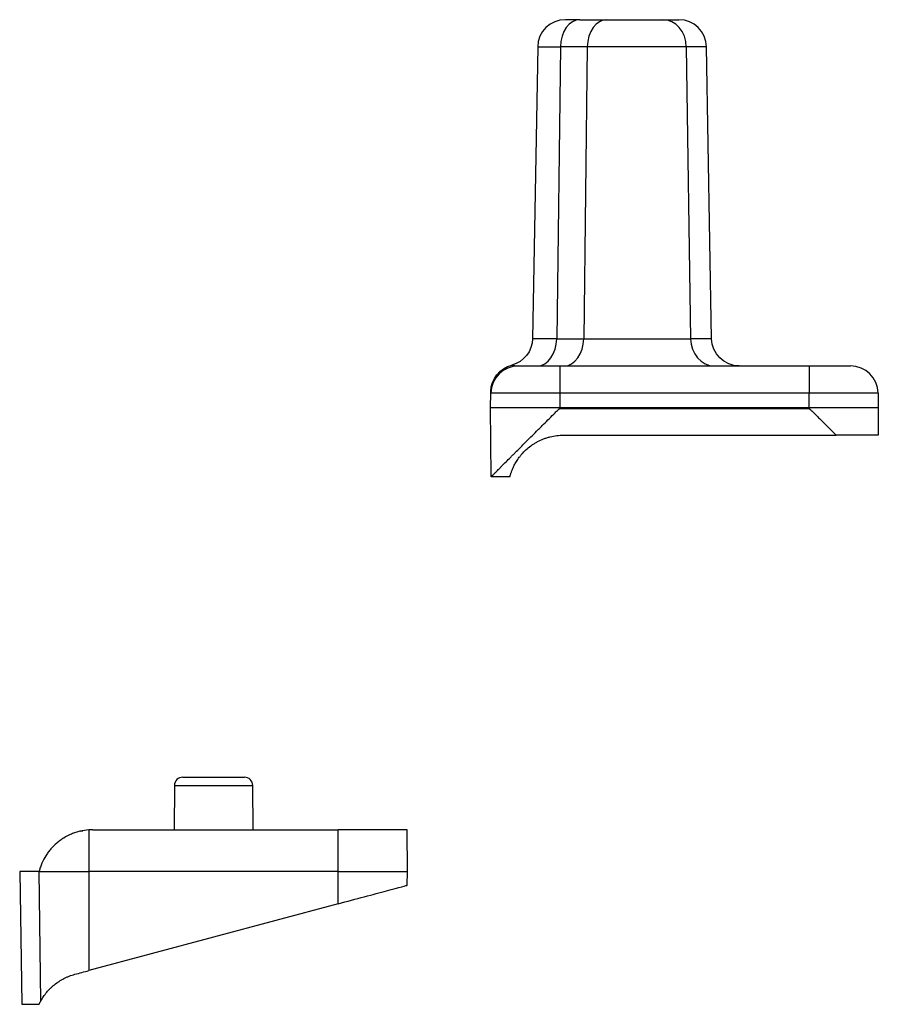
# Model space of a CAD drawing. Extents: x 212 to 1138, y 6 to 829.
# Drawn here: x 212 to 243, y 242 to 278 of the extents above; entities that cross this region are included whole.
import ezdxf

# ---------------------------------------------------------------- set-up
doc = ezdxf.new("R2010")
doc.units = 0
doc.layers.add('1', color=7, linetype='CONTINUOUS')

msp = doc.modelspace()

# ---------------------------------------------------------------- linework, layer by layer
at = {"layer": '1', "color": 150, "linetype": 'CONTINUOUS'}
for p, q in [((232.442, 277.676), (231.915, 277.676)), ((232.442, 277.676), (233.414, 277.676)), ((233.414, 277.676), (235.434, 277.676)), ((235.434, 277.676), (236.013, 277.676)), ((230.915, 276.693), (230.731, 266.159)), ((230.915, 276.693), (231.735, 276.693)), ((231.735, 276.693), (231.605, 266.159)), ((232.707, 276.693), (231.735, 276.693)), ((232.707, 276.693), (232.577, 266.159)), ((236.282, 276.693), (232.707, 276.693)), ((236.282, 276.693), (236.438, 266.159)), ((237.013, 276.693), (236.282, 276.693)), ((237.197, 266.159), (237.013, 276.693)), ((231.605, 266.159), (230.731, 266.159)), ((231.605, 266.159), (232.577, 266.159)), ((232.577, 266.159), (236.438, 266.159)), ((237.197, 266.159), (236.438, 266.159)), ((230.223, 265.176), (231.714, 265.176)), ((231.714, 265.176), (240.714, 265.176)), ((231.714, 265.176), (231.714, 264.193)), ((240.714, 265.176), (240.714, 264.193)), ((240.714, 265.176), (242.205, 265.176)), ((229.214, 263.676), (229.223, 264.193)), ((231.714, 264.193), (229.223, 264.193)), ((231.714, 264.193), (231.714, 263.676)), ((240.714, 264.193), (231.714, 264.193)), ((240.714, 263.676), (240.714, 264.193)), ((243.205, 264.193), (240.714, 264.193)), ((243.205, 264.193), (243.214, 263.676)), ((229.236, 261.176), (229.214, 263.676)), ((229.214, 263.676), (231.714, 263.676)), ((231.714, 263.676), (240.714, 263.676)), ((231.714, 263.676), (231.714, 263.632)), ((231.714, 263.632), (240.714, 263.632)), ((240.714, 263.676), (240.714, 263.632)), ((240.714, 263.676), (243.214, 263.676)), ((243.214, 263.676), (243.205, 262.676)), ((231.85, 262.676), (241.692, 262.676)), ((243.205, 262.676), (241.692, 262.676)), ((229.914, 261.176), (229.236, 261.176)), ((218.1, 250.326), (220.328, 250.326)), ((217.8, 250.029), (217.786, 248.426)), ((217.8, 250.029), (219.214, 250.029)), ((219.214, 250.029), (220.628, 250.029)), ((220.642, 248.426), (220.628, 250.029)), ((214.714, 248.421), (214.714, 246.926)), ((214.85, 248.426), (223.714, 248.426)), ((223.714, 246.926), (223.714, 248.426)), ((226.214, 246.926), (226.201, 248.426)), ((212.214, 246.926), (212.297, 242.126)), ((212.914, 246.926), (212.214, 246.926)), ((212.973, 242.242), (212.914, 246.926)), ((223.714, 246.926), (214.714, 246.926)), ((214.714, 246.926), (214.714, 243.345)), ((223.714, 245.756), (223.714, 246.926)), ((226.205, 246.424), (226.214, 246.926)), ((223.714, 245.756), (214.714, 243.345)), ((212.297, 242.126), (212.914, 242.126))]:
    msp.add_line(p, q, dxfattribs=at)
for centre, radius, start, end in [((231.915, 276.676), 1, 90, 179), ((236.013, 276.676), 1, 1, 90), ((230.223, 264.176), 1, 90, 179), ((242.205, 264.176), 1, 1, 90), ((218.1, 250.026), 0.3, 90, 179.5), ((220.328, 250.026), 0.3, 0.5, 90)]:
    msp.add_arc(centre, radius, start, end, dxfattribs=at)
at = {"layer": '1', "color": 150, "linetype": 'CONTINUOUS', "extrusion": (-1.22465e-16, 0, -1)}
for centre, start, end in [((-229.731, 266.176), 181, 255.7391), ((-238.196, 266.176), 270, 359), ((-230.224, 264.238), 1, 75.7403)]:
    msp.add_arc(centre, 1, start, end, dxfattribs=at)
at = {"layer": '1', "color": 150, "linetype": 'CONTINUOUS'}
for centre, major_axis, ratio, start_param, end_param in [((232.442, 276.676), (0, -1), 0.707107, 3.141593, 4.694936), ((233.414, 276.676), (0, 1), 0.707107, 0, 1.553343), ((235.434, 276.676), (0, 1), 0.847674, 4.729842, 6.283185), ((230.898, 266.176), (0, 1), 0.707107, 3.141593, 4.694936), ((231.87, 266.176), (0, 1), 0.707107, 3.141593, 4.694936), ((237.285, 266.176), (0, 1), 0.847674, 1.58825, 3.141593), ((214.85, 246.426), (-0.075, 1.999), 1, 6.245498, 6.313797)]:
    msp.add_ellipse(centre, major_axis=major_axis, ratio=ratio, start_param=start_param, end_param=end_param, dxfattribs=at)
for points, knots in [([(229.977, 265.207), (229.977, 265.207), (229.983, 265.206), (230.005, 265.201), (230.021, 265.197), (230.064, 265.19), (230.09, 265.186), (230.151, 265.179), (230.185, 265.176), (230.223, 265.176)], [0, 0, 0, 0, 0.249117, 0.249117, 0.499412, 0.499412, 0.749706, 0.749706, 1, 1, 1, 1]), ([(229.223, 264.193), (229.223, 264.193), (229.224, 264.255), (229.224, 264.255), (229.224, 264.255), (229.224, 264.255)], [0, 0, 0, 0, 0.998704, 0.998704, 1, 1, 1, 1]), ([(229.236, 261.176), (229.236, 261.176), (229.241, 261.182), (229.264, 261.205), (229.281, 261.222), (229.315, 261.256), (229.328, 261.268), (229.355, 261.296), (229.37, 261.31), (229.418, 261.358), (229.454, 261.394), (229.514, 261.454), (229.535, 261.475), (229.579, 261.519), (229.601, 261.542), (229.671, 261.612), (229.72, 261.661), (229.824, 261.764), (229.878, 261.818), (229.962, 261.902), (229.99, 261.931), (230.034, 261.974), (230.049, 261.989), (230.078, 262.019), (230.153, 262.093), (230.229, 262.169), (230.353, 262.293), (230.415, 262.356), (230.607, 262.548), (230.739, 262.679), (230.908, 262.849), (230.942, 262.883), (231.011, 262.951), (231.045, 262.985), (231.148, 263.088), (231.217, 263.157), (231.356, 263.295), (231.425, 263.365), (231.53, 263.469), (231.565, 263.504), (231.618, 263.556), (231.636, 263.574), (231.663, 263.599), (231.672, 263.607), (231.686, 263.619), (231.691, 263.623), (231.699, 263.628), (231.702, 263.629), (231.708, 263.632), (231.711, 263.632), (231.714, 263.632)], [0, 0, 0, 0, 0.0625, 0.0625, 0.125, 0.125, 0.15625, 0.15625, 0.1875, 0.1875, 0.25, 0.25, 0.28125, 0.28125, 0.3125, 0.3125, 0.375, 0.375, 0.4375, 0.4375, 0.46875, 0.46875, 0.484375, 0.484375, 0.5, 0.5625, 0.5625, 0.625, 0.625, 0.75, 0.75, 0.78125, 0.78125, 0.8125, 0.8125, 0.875, 0.875, 0.9375, 0.9375, 0.96875, 0.96875, 0.984375, 0.984375, 0.992187, 0.992187, 0.996094, 0.996094, 0.998047, 0.998047, 1, 1, 1, 1]), ([(240.714, 263.632), (240.717, 263.632), (240.721, 263.631), (240.728, 263.628), (240.731, 263.627), (240.74, 263.621), (240.745, 263.616), (240.762, 263.602), (240.772, 263.592), (240.804, 263.562), (240.825, 263.541), (240.886, 263.48), (240.927, 263.439), (241.009, 263.358), (241.05, 263.317), (241.132, 263.236), (241.173, 263.195), (241.294, 263.073), (241.375, 262.993), (241.534, 262.834), (241.613, 262.754), (241.692, 262.676)], [0, 0, 0, 0, 0.007813, 0.007813, 0.015625, 0.015625, 0.03125, 0.03125, 0.0625, 0.0625, 0.125, 0.125, 0.25, 0.25, 0.375, 0.375, 0.5, 0.5, 0.75, 0.75, 1, 1, 1, 1]), ([(229.914, 261.176), (229.914, 261.176), (229.915, 261.18), (229.919, 261.196), (229.922, 261.208), (229.931, 261.24), (229.937, 261.26), (229.949, 261.296), (229.953, 261.309), (229.962, 261.336), (229.967, 261.351), (229.984, 261.397), (229.998, 261.432), (230.03, 261.507), (230.049, 261.547), (230.083, 261.612), (230.095, 261.635), (230.121, 261.681), (230.135, 261.705), (230.18, 261.777), (230.213, 261.827), (230.27, 261.902), (230.3, 261.941), (230.333, 261.979), (230.355, 262.005), (230.367, 262.018), (230.426, 262.082), (230.477, 262.132), (230.587, 262.229), (230.646, 262.275), (230.726, 262.33), (230.742, 262.341), (230.775, 262.362), (230.792, 262.373), (230.842, 262.404), (230.876, 262.423), (230.982, 262.479), (231.054, 262.513), (231.167, 262.556), (231.206, 262.57), (231.264, 262.588), (231.284, 262.594), (231.323, 262.605), (231.343, 262.611), (231.442, 262.636), (231.523, 262.651), (231.685, 262.671), (231.767, 262.676), (231.85, 262.676)], [0, 0, 0, 0, 0.0625, 0.0625, 0.125, 0.125, 0.1875, 0.1875, 0.21875, 0.21875, 0.25, 0.25, 0.3125, 0.3125, 0.375, 0.375, 0.40625, 0.40625, 0.4375, 0.4375, 0.5, 0.5, 0.53125, 0.546875, 0.546875, 0.5625, 0.5625, 0.625, 0.625, 0.6875, 0.6875, 0.703125, 0.703125, 0.71875, 0.71875, 0.75, 0.75, 0.8125, 0.8125, 0.84375, 0.84375, 0.859375, 0.859375, 0.875, 0.875, 0.9375, 0.9375, 1, 1, 1, 1]), ([(214.714, 248.421), (214.603, 248.414), (214.496, 248.397), (214.338, 248.36), (214.285, 248.345), (214.208, 248.32), (214.183, 248.311), (214.132, 248.293), (214.107, 248.283), (213.985, 248.232), (213.892, 248.185), (213.781, 248.117), (213.76, 248.103), (213.717, 248.074), (213.695, 248.059), (213.633, 248.013), (213.592, 247.982), (213.476, 247.883), (213.405, 247.812), (213.322, 247.717), (213.306, 247.697), (213.274, 247.658), (213.259, 247.638), (213.214, 247.577), (213.185, 247.535), (213.105, 247.407), (213.057, 247.318), (212.996, 247.177), (212.977, 247.128), (212.942, 247.029), (212.927, 246.978), (212.914, 246.926)], [0, 0, 0, 0, 0.125, 0.125, 0.1875, 0.1875, 0.21875, 0.21875, 0.25, 0.25, 0.375, 0.375, 0.40625, 0.40625, 0.4375, 0.4375, 0.5, 0.5, 0.625, 0.625, 0.65625, 0.65625, 0.6875, 0.6875, 0.75, 0.75, 0.875, 0.875, 0.9375, 0.9375, 1, 1, 1, 1]), ([(226.201, 248.426), (226.201, 248.426), (225.933, 248.426), (225.012, 248.426), (224.367, 248.426), (223.714, 248.426)], [0, 0, 0, 0, 0.5, 0.5, 1, 1, 1, 1]), ([(223.714, 246.926), (224.37, 246.926), (225.019, 246.926), (225.944, 246.926), (226.213, 246.926), (226.214, 246.926)], [0, 0, 0, 0, 0.500146, 0.500146, 1, 1, 1, 1]), ([(223.714, 245.756), (224.359, 245.929), (224.997, 246.1), (225.921, 246.348), (226.205, 246.424), (226.205, 246.424)], [0, 0, 0, 0, 0.5, 0.5, 1, 1, 1, 1]), ([(212.973, 242.242), (213.004, 242.299), (213.038, 242.354), (213.111, 242.46), (213.15, 242.511), (213.233, 242.61), (213.277, 242.658), (213.347, 242.727), (213.371, 242.75), (213.421, 242.794), (213.446, 242.815), (213.524, 242.878), (213.578, 242.917), (213.691, 242.991), (213.75, 243.025), (213.827, 243.064), (213.843, 243.072), (213.875, 243.087), (213.89, 243.095), (213.939, 243.116), (213.971, 243.13), (214.07, 243.168), (214.138, 243.19), (214.207, 243.209)], [0, 0, 0, 0, 0.125, 0.125, 0.25, 0.25, 0.375, 0.375, 0.4375, 0.4375, 0.5, 0.5, 0.625, 0.625, 0.75, 0.75, 0.78125, 0.78125, 0.8125, 0.8125, 0.875, 0.875, 1, 1, 1, 1])]:
    msp.add_open_spline(points, degree=3, knots=knots, dxfattribs=at)
for points in [[(214.399, 248.374), (214.43, 248.382), (214.461, 248.388), (214.493, 248.394)], [(212.914, 246.926), (213.382, 246.926), (214.04, 246.926), (214.714, 246.926)], [(214.207, 243.209), (214.374, 243.254), (214.543, 243.299), (214.714, 243.345)], [(212.914, 242.126), (212.932, 242.165), (212.952, 242.204), (212.973, 242.242)]]:
    msp.add_open_spline(points, degree=3, dxfattribs=at)

doc.saveas('drawing.dxf')
